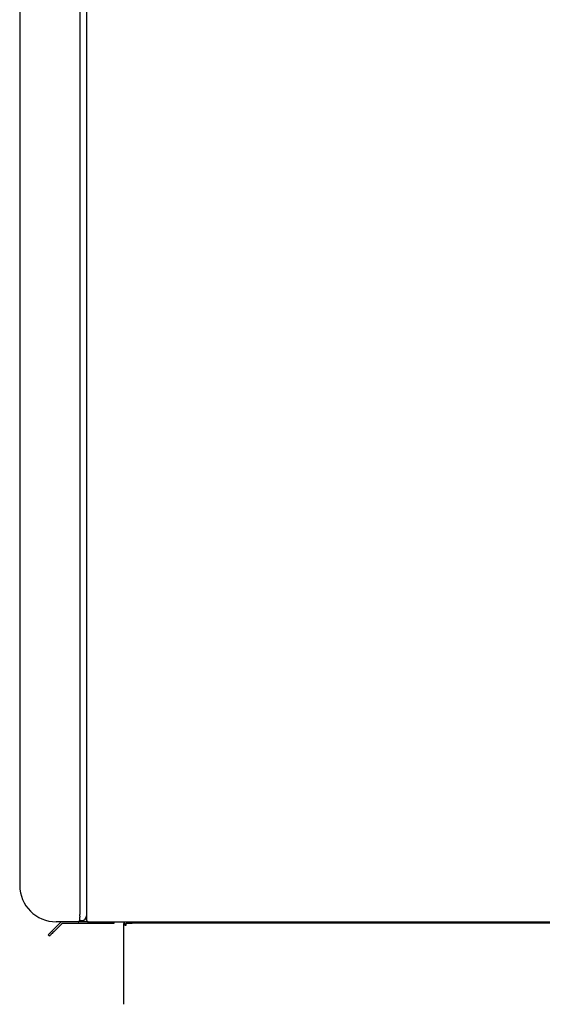
# Model space of a CAD drawing. Extents: x -3347 to 3483, y -1752 to 1323.
# Drawn here: x 2264 to 2694, y -295 to 514 of the extents above; entities that cross this region are included whole.
import ezdxf

# ---------------------------------------------------------------- set-up
doc = ezdxf.new("R2010")
doc.units = 0
doc.header["$MEASUREMENT"] = 0
doc.linetypes.add('SLD-DASHED', pattern=[1.905, 1.27, -0.635])
doc.linetypes.add('SLD-SOLID', pattern=[0])
doc.layers.add('SLD-0', color=7, linetype='SLD-DASHED')

msp = doc.modelspace()

# ---------------------------------------------------------------- linework, layer by layer
at = {"layer": 'SLD-0', "color": 7, "linetype": 'SLD-SOLID'}
for p, q in [((2313.54, 916.35), (2313.54, -221.65)), ((2319.24, 921.3), (2319.24, -226.6)), ((2264.24, 892.35), (2264.24, -197.65)), ((2313.54, -223.05), (2313.54, -221.65)), ((2313.54, -223.05), (2313.54, -223.7)), ((2313.54, -226.45), (2313.54, -223.7)), ((2313.54, -226.65), (2313.54, -226.45)), ((2297.48, -228.39), (2291.14, -234.73)), ((2298.54, -229.45), (2292.2, -235.79)), ((2312.34, -227.65), (2294.24, -227.65)), ((2336.71, -229.15), (2299.24, -229.15)), ((2320.44, -227.65), (2312.34, -227.65)), ((2314.24, -226.65), (2313.54, -226.65)), ((2314.24, -226.65), (2315.24, -226.65)), ((2320.44, -227.65), (3063.04, -227.65)), ((2320.44, -227.65), (3063.04, -227.65)), ((2341.71, -229.15), (2336.71, -229.15)), ((2341.71, -227.65), (2341.71, -229.15)), ((2350.74, -228.94), (2349.54, -228.94)), ((2349.54, -228.94), (2349.54, -230.3)), ((2349.54, -230.3), (2349.54, -295.13)), ((2350.74, -228.94), (2350.74, -230.3)), ((2351.74, -230.47), (2351.74, -228.65)), ((2351.74, -228.65), (2356.74, -228.65)), ((3026.74, -228.65), (2356.74, -228.65)), ((2287.6, -238.26), (2291.14, -234.73)), ((2288.66, -239.32), (2287.6, -238.26)), ((2349.54, -295.13), (2349.54, -295.45))]:
    msp.add_line(p, q, dxfattribs=at)
at = {"layer": 'SLD-0', "color": 7, "linetype": 'SLD-SOLID', "flags": 128}
msp.add_lwpolyline([(2292.2, -235.79), (2291.51, -236.48), (2290.85, -237.14), (2290.23, -237.75), (2289.7, -238.29), (2289.26, -238.73), (2288.93, -239.05), (2288.73, -239.25), (2288.66, -239.32)], dxfattribs=at)
at = {"layer": 'SLD-0', "color": 7}
for points in [[(2312.35, -227.65, 0), (2312.35, -227.65, 0), (2312.36, -227.65, 0), (2312.37, -227.65, 0), (2312.38, -227.65, 0), (2312.39, -227.65, 0), (2312.4, -227.65, 0), (2312.41, -227.65, 0), (2312.41, -227.65, 0), (2312.42, -227.65, 0), (2312.43, -227.64, 0), (2312.44, -227.64, 0), (2312.45, -227.64, 0), (2312.46, -227.64, 0), (2312.46, -227.64, 0), (2312.47, -227.64, 0), (2312.48, -227.64, 0), (2312.49, -227.64, 0), (2312.5, -227.64, 0), (2312.51, -227.63, 0), (2312.51, -227.63, 0), (2312.52, -227.63, 0), (2312.53, -227.63, 0), (2312.54, -227.63, 0), (2312.55, -227.63, 0), (2312.56, -227.63, 0), (2312.57, -227.63, 0), (2312.57, -227.62, 0), (2312.58, -227.62, 0), (2312.59, -227.62, 0), (2312.6, -227.62, 0), (2312.61, -227.62, 0), (2312.61, -227.62, 0), (2312.62, -227.61, 0), (2312.63, -227.61, 0), (2312.64, -227.61, 0), (2312.65, -227.61, 0), (2312.66, -227.61, 0), (2312.66, -227.61, 0), (2312.67, -227.6, 0), (2312.68, -227.6, 0), (2312.69, -227.6, 0), (2312.7, -227.6, 0), (2312.7, -227.6, 0), (2312.71, -227.59, 0), (2312.72, -227.59, 0), (2312.73, -227.59, 0), (2312.74, -227.59, 0), (2312.74, -227.58, 0), (2312.75, -227.58, 0), (2312.76, -227.58, 0), (2312.77, -227.58, 0), (2312.78, -227.57, 0), (2312.78, -227.57, 0), (2312.79, -227.57, 0), (2312.8, -227.56, 0), (2312.81, -227.56, 0), (2312.82, -227.56, 0), (2312.82, -227.56, 0), (2312.83, -227.55, 0), (2312.84, -227.55, 0), (2312.85, -227.55, 0), (2312.85, -227.54, 0), (2312.86, -227.54, 0), (2312.87, -227.54, 0), (2312.88, -227.53, 0), (2312.88, -227.53, 0), (2312.89, -227.52, 0), (2312.9, -227.52, 0), (2312.91, -227.52, 0), (2312.91, -227.51, 0), (2312.92, -227.51, 0), (2312.93, -227.51, 0), (2312.94, -227.5, 0), (2312.94, -227.5, 0), (2312.95, -227.49, 0), (2312.96, -227.49, 0), (2312.97, -227.48, 0), (2312.97, -227.48, 0), (2312.98, -227.48, 0), (2312.99, -227.47, 0), (2312.99, -227.47, 0), (2313, -227.46, 0), (2313.01, -227.46, 0), (2313.01, -227.45, 0), (2313.02, -227.45, 0), (2313.03, -227.44, 0), (2313.04, -227.44, 0), (2313.04, -227.43, 0), (2313.05, -227.43, 0), (2313.06, -227.42, 0), (2313.06, -227.42, 0), (2313.07, -227.41, 0), (2313.08, -227.41, 0), (2313.08, -227.4, 0), (2313.09, -227.4, 0), (2313.1, -227.39, 0), (2313.1, -227.39, 0), (2313.11, -227.38, 0), (2313.12, -227.38, 0), (2313.12, -227.37, 0), (2313.13, -227.36, 0), (2313.14, -227.36, 0), (2313.14, -227.35, 0), (2313.15, -227.35, 0), (2313.15, -227.34, 0), (2313.16, -227.34, 0), (2313.17, -227.33, 0), (2313.17, -227.32, 0), (2313.18, -227.32, 0), (2313.19, -227.31, 0), (2313.19, -227.31, 0), (2313.2, -227.3, 0), (2313.2, -227.29, 0), (2313.21, -227.29, 0), (2313.22, -227.28, 0), (2313.22, -227.28, 0), (2313.23, -227.27, 0), (2313.23, -227.26, 0), (2313.24, -227.26, 0), (2313.24, -227.25, 0), (2313.25, -227.24, 0), (2313.26, -227.24, 0), (2313.26, -227.23, 0), (2313.27, -227.22, 0), (2313.27, -227.22, 0), (2313.28, -227.21, 0), (2313.28, -227.2, 0), (2313.29, -227.2, 0), (2313.29, -227.19, 0), (2313.3, -227.18, 0), (2313.3, -227.18, 0), (2313.31, -227.17, 0), (2313.31, -227.16, 0), (2313.32, -227.16, 0), (2313.33, -227.15, 0), (2313.33, -227.14, 0), (2313.33, -227.14, 0), (2313.34, -227.13, 0), (2313.34, -227.12, 0), (2313.35, -227.12, 0), (2313.35, -227.11, 0), (2313.36, -227.1, 0), (2313.36, -227.09, 0), (2313.37, -227.09, 0), (2313.37, -227.08, 0), (2313.38, -227.07, 0), (2313.38, -227.07, 0), (2313.39, -227.06, 0), (2313.39, -227.05, 0), (2313.39, -227.04, 0), (2313.4, -227.04, 0), (2313.4, -227.03, 0), (2313.41, -227.02, 0), (2313.41, -227.01, 0), (2313.41, -227.01, 0), (2313.42, -227, 0), (2313.42, -226.99, 0), (2313.42, -226.98, 0), (2313.43, -226.98, 0), (2313.43, -226.97, 0), (2313.43, -226.96, 0), (2313.44, -226.95, 0), (2313.44, -226.95, 0), (2313.44, -226.94, 0), (2313.45, -226.93, 0), (2313.45, -226.92, 0), (2313.45, -226.92, 0), (2313.46, -226.91, 0), (2313.46, -226.9, 0), (2313.46, -226.89, 0), (2313.47, -226.88, 0), (2313.47, -226.88, 0), (2313.47, -226.87, 0), (2313.47, -226.86, 0), (2313.48, -226.85, 0), (2313.48, -226.84, 0), (2313.48, -226.84, 0), (2313.48, -226.83, 0), (2313.49, -226.82, 0), (2313.49, -226.81, 0), (2313.49, -226.8, 0), (2313.49, -226.8, 0), (2313.49, -226.79, 0), (2313.5, -226.78, 0), (2313.5, -226.77, 0), (2313.5, -226.76, 0), (2313.5, -226.76, 0), (2313.5, -226.75, 0), (2313.5, -226.74, 0), (2313.51, -226.73, 0), (2313.51, -226.72, 0), (2313.51, -226.71, 0), (2313.51, -226.71, 0), (2313.51, -226.7, 0), (2313.51, -226.69, 0), (2313.52, -226.68, 0), (2313.52, -226.67, 0), (2313.52, -226.66, 0), (2313.52, -226.66, 0), (2313.52, -226.65, 0), (2313.52, -226.64, 0), (2313.52, -226.63, 0), (2313.53, -226.62, 0), (2313.53, -226.61, 0), (2313.53, -226.61, 0), (2313.53, -226.6, 0), (2313.53, -226.59, 0), (2313.53, -226.58, 0), (2313.53, -226.57, 0), (2313.53, -226.56, 0), (2313.53, -226.56, 0), (2313.54, -226.55, 0), (2313.54, -226.54, 0), (2313.54, -226.53, 0), (2313.54, -226.52, 0), (2313.54, -226.51, 0), (2313.54, -226.5, 0), (2313.54, -226.5, 0), (2313.54, -226.49, 0), (2313.54, -226.48, 0), (2313.54, -226.47, 0), (2313.55, -226.46, 0), (2313.55, -226.45, 0)], [(2319.27, -226.6, 0), (2319.28, -226.61, 0), (2319.28, -226.62, 0), (2319.28, -226.63, 0), (2319.28, -226.64, 0), (2319.28, -226.64, 0), (2319.28, -226.65, 0), (2319.28, -226.66, 0), (2319.28, -226.67, 0), (2319.28, -226.67, 0), (2319.28, -226.68, 0), (2319.29, -226.69, 0), (2319.29, -226.7, 0), (2319.29, -226.7, 0), (2319.29, -226.71, 0), (2319.29, -226.72, 0), (2319.29, -226.73, 0), (2319.29, -226.74, 0), (2319.29, -226.74, 0), (2319.3, -226.75, 0), (2319.3, -226.76, 0), (2319.3, -226.77, 0), (2319.3, -226.77, 0), (2319.3, -226.78, 0), (2319.3, -226.79, 0), (2319.3, -226.8, 0), (2319.31, -226.8, 0), (2319.31, -226.81, 0), (2319.31, -226.82, 0), (2319.31, -226.83, 0), (2319.31, -226.83, 0), (2319.31, -226.84, 0), (2319.32, -226.85, 0), (2319.32, -226.86, 0), (2319.32, -226.86, 0), (2319.32, -226.87, 0), (2319.32, -226.88, 0), (2319.33, -226.89, 0), (2319.33, -226.89, 0), (2319.33, -226.9, 0), (2319.33, -226.91, 0), (2319.34, -226.91, 0), (2319.34, -226.92, 0), (2319.34, -226.93, 0), (2319.34, -226.94, 0), (2319.35, -226.94, 0), (2319.35, -226.95, 0), (2319.35, -226.96, 0), (2319.36, -226.96, 0), (2319.36, -226.97, 0), (2319.36, -226.98, 0), (2319.37, -226.99, 0), (2319.37, -226.99, 0), (2319.37, -227, 0), (2319.38, -227.01, 0), (2319.38, -227.01, 0), (2319.38, -227.02, 0), (2319.39, -227.03, 0), (2319.39, -227.03, 0), (2319.39, -227.04, 0), (2319.4, -227.05, 0), (2319.4, -227.05, 0), (2319.4, -227.06, 0), (2319.41, -227.07, 0), (2319.41, -227.07, 0), (2319.42, -227.08, 0), (2319.42, -227.09, 0), (2319.42, -227.09, 0), (2319.43, -227.1, 0), (2319.43, -227.11, 0), (2319.44, -227.11, 0), (2319.44, -227.12, 0), (2319.45, -227.13, 0), (2319.45, -227.13, 0), (2319.45, -227.14, 0), (2319.46, -227.14, 0), (2319.46, -227.15, 0), (2319.47, -227.16, 0), (2319.47, -227.16, 0), (2319.48, -227.17, 0), (2319.48, -227.18, 0), (2319.49, -227.18, 0), (2319.49, -227.19, 0), (2319.5, -227.19, 0), (2319.5, -227.2, 0), (2319.51, -227.21, 0), (2319.51, -227.21, 0), (2319.52, -227.22, 0), (2319.52, -227.22, 0), (2319.53, -227.23, 0), (2319.53, -227.24, 0), (2319.54, -227.24, 0), (2319.54, -227.25, 0), (2319.55, -227.25, 0), (2319.55, -227.26, 0), (2319.56, -227.27, 0), (2319.57, -227.27, 0), (2319.57, -227.28, 0), (2319.58, -227.28, 0), (2319.58, -227.29, 0), (2319.59, -227.29, 0), (2319.59, -227.3, 0), (2319.6, -227.3, 0), (2319.6, -227.31, 0), (2319.61, -227.32, 0), (2319.62, -227.32, 0), (2319.62, -227.33, 0), (2319.63, -227.33, 0), (2319.63, -227.34, 0), (2319.64, -227.34, 0), (2319.64, -227.35, 0), (2319.65, -227.35, 0), (2319.66, -227.36, 0), (2319.66, -227.36, 0), (2319.67, -227.37, 0), (2319.67, -227.37, 0), (2319.68, -227.38, 0), (2319.69, -227.38, 0), (2319.69, -227.39, 0), (2319.7, -227.39, 0), (2319.7, -227.4, 0), (2319.71, -227.4, 0), (2319.72, -227.41, 0), (2319.72, -227.41, 0), (2319.73, -227.42, 0), (2319.74, -227.42, 0), (2319.74, -227.43, 0), (2319.75, -227.43, 0), (2319.75, -227.44, 0), (2319.76, -227.44, 0), (2319.77, -227.45, 0), (2319.77, -227.45, 0), (2319.78, -227.45, 0), (2319.79, -227.46, 0), (2319.79, -227.46, 0), (2319.8, -227.47, 0), (2319.81, -227.47, 0), (2319.81, -227.48, 0), (2319.82, -227.48, 0), (2319.83, -227.48, 0), (2319.83, -227.49, 0), (2319.84, -227.49, 0), (2319.85, -227.5, 0), (2319.85, -227.5, 0), (2319.86, -227.5, 0), (2319.87, -227.51, 0), (2319.87, -227.51, 0), (2319.88, -227.51, 0), (2319.89, -227.52, 0), (2319.89, -227.52, 0), (2319.9, -227.52, 0), (2319.91, -227.53, 0), (2319.91, -227.53, 0), (2319.92, -227.53, 0), (2319.93, -227.54, 0), (2319.93, -227.54, 0), (2319.94, -227.54, 0), (2319.95, -227.55, 0), (2319.96, -227.55, 0), (2319.96, -227.55, 0), (2319.97, -227.56, 0), (2319.98, -227.56, 0), (2319.98, -227.56, 0), (2319.99, -227.56, 0), (2320, -227.57, 0), (2320, -227.57, 0), (2320.01, -227.57, 0), (2320.02, -227.57, 0), (2320.03, -227.58, 0), (2320.03, -227.58, 0), (2320.04, -227.58, 0), (2320.05, -227.58, 0), (2320.06, -227.59, 0), (2320.06, -227.59, 0), (2320.07, -227.59, 0), (2320.08, -227.59, 0), (2320.09, -227.59, 0), (2320.09, -227.6, 0), (2320.1, -227.6, 0), (2320.11, -227.6, 0), (2320.11, -227.6, 0), (2320.12, -227.6, 0), (2320.13, -227.61, 0), (2320.14, -227.61, 0), (2320.14, -227.61, 0), (2320.15, -227.61, 0), (2320.16, -227.61, 0), (2320.17, -227.61, 0), (2320.17, -227.62, 0), (2320.18, -227.62, 0), (2320.19, -227.62, 0), (2320.2, -227.62, 0), (2320.21, -227.62, 0), (2320.21, -227.62, 0), (2320.22, -227.62, 0), (2320.23, -227.63, 0), (2320.24, -227.63, 0), (2320.24, -227.63, 0), (2320.25, -227.63, 0), (2320.26, -227.63, 0), (2320.27, -227.63, 0), (2320.27, -227.63, 0), (2320.28, -227.63, 0), (2320.29, -227.63, 0), (2320.3, -227.64, 0), (2320.31, -227.64, 0), (2320.31, -227.64, 0), (2320.32, -227.64, 0), (2320.33, -227.64, 0), (2320.34, -227.64, 0), (2320.34, -227.64, 0), (2320.35, -227.64, 0), (2320.36, -227.64, 0), (2320.37, -227.65, 0), (2320.37, -227.65, 0), (2320.38, -227.65, 0), (2320.39, -227.65, 0), (2320.4, -227.65, 0), (2320.41, -227.65, 0), (2320.41, -227.65, 0), (2320.42, -227.65, 0), (2320.43, -227.65, 0), (2320.44, -227.65, 0), (2320.44, -227.65, 0)]]:
    msp.add_polyline3d(points, dxfattribs=at)
at = {"layer": 'SLD-0', "color": 7, "linetype": 'SLD-SOLID'}
for centre, radius, start, end in [((2294.24, -197.65), 30, 180, 270), ((2315.24, -222.65), 4, 270, 0), ((2299.24, -230.15), 2.5, 90, 135), ((2299.24, -230.15), 1, 90, 135), ((2351.5, -228.9), 1.59, 241.51234, 278.78083)]:
    msp.add_arc(centre, radius, start, end, dxfattribs=at)

doc.saveas('drawing.dxf')
